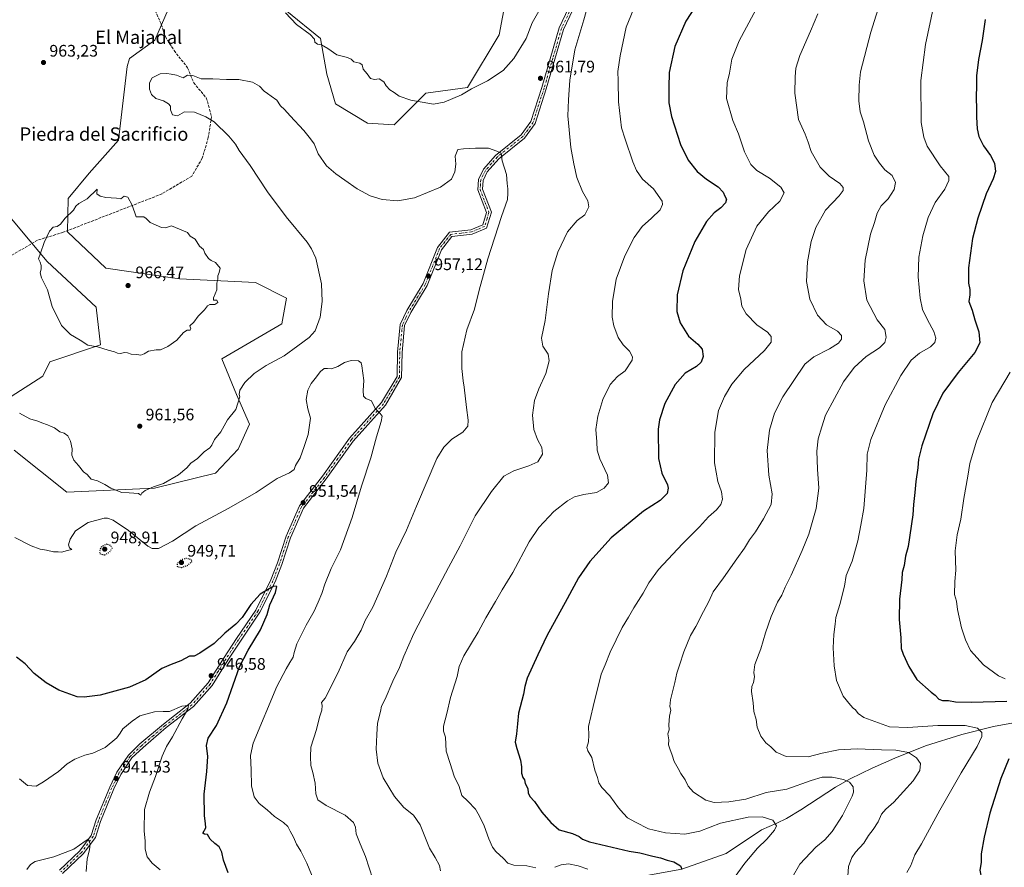
# Model space of a CAD drawing. Units: metres. Extents: x 576671 to 580111, y 4735798 to 4738150.
# Drawn here: x 577666 to 578256, y 4736648 to 4737156 of the extents above; entities that cross this region are included whole.
import ezdxf
from ezdxf.enums import TextEntityAlignment as Align

# ---------------------------------------------------------------- set-up
doc = ezdxf.new("R2010")
doc.units = ezdxf.units.M
doc.header["$MEASUREMENT"] = 0
for name, pattern in [('DGN Style 3', [2.307223, 1.648017, -0.659207]), ('DGN Style 4', [2.638475, 1.318413, -0.659207, 0.001648, -0.659207]), ('DGN Style 5', [1.153612, 0.494405, -0.659207])]:
    doc.linetypes.add(name, pattern=pattern)
for name, color, linetype, lineweight in [('Arbolado forestal CxS', 92, 'Continuous', 0), ('Corriente natural lineal', 142, 'Continuous', 13), ('Curva de nivel maestra', 30, 'Continuous', 30), ('Curva de nivel maestra depresión', 30, 'DGN Style 5', 30), ('Curva de nivel normal', 30, 'Continuous', 0), ('Matorral CxS', 135, 'Continuous', 0), ('Pista no pavimentada Cxs', 111, 'Continuous', 0), ('Pista no pavimentada eje', 91, 'DGN Style 4', 0), ('Punto de cota en terreno', 7, 'Continuous', 0), ('Rótulo de punto de cota en terreno', 7, 'Continuous', 0), ('Senda', 7, 'DGN Style 3', 0), ('Texto cartográfico', 7, 'Continuous', 0)]:
    doc.layers.add(name, color=color, linetype=linetype, lineweight=lineweight)
doc.styles.add('Style-Arial', font='txt')

# ---------------------------------------------------------------- blocks, each defined once
blk = doc.blocks.new('*U9')
at = {"layer": 'Arbolado forestal CxS', "color": 92, "linetype": 'Continuous', "lineweight": 0}
for points in [[(577651.8405, 4737048.0143, 963.5614), (577682.6183, 4737011.4207, 964.9493), (577711.9171, 4736984.1063, 965.7395), (577714.4393, 4736961.4109, 965.0632), (577684.1655, 4736951.3245, 963.4972), (577679.9885, 4736942.7839, 962.8921), (577661.0301, 4736930.5563, 960.9145)], [(577662.7207, 4736898.3713, 957.7426), (577694.2553, 4736873.1537, 958.6456), (577746.7597, 4736875.5709, 959.9521), (577783.3457, 4736884.5573, 959.1789), (577796.9939, 4736898.8729, 959.1622), (577803.8169, 4736914.0167, 959.1225), (577795.9495, 4736931.666, 960.2907), (577787.1177, 4736953.1079, 962.9502), (577823.2357, 4736974.1411, 962.3568), (577826.0171, 4736989.4442, 962.5759), (577807.2951, 4736998.8127, 963.9938), (577761.8817, 4737001.0363, 965.7133), (577717.7185, 4737007.343, 965.7984), (577694.7785, 4737029.2056, 965.1171), (577695.0329, 4737049.2471, 964.6863), (577707.6471, 4737064.3771, 964.3438), (577725.3457, 4737084.2565, 963.3792), (577730.3919, 4737128.3856, 961.9661), (577731.8283, 4737133.1763, 962.0877), (577746.9861, 4737144.1024, 961.4465), (577755.0955, 4737162.5944, 961.8522)], [(577826.2189, 4737161.4586, 965.0513), (577846.4003, 4737145.0673, 965.2992), (577850.1849, 4737123.6335, 963.5706), (577855.2299, 4737105.9819, 962.6238), (577874.4129, 4737094.3351, 963.2283), (577890.5483, 4737093.3727, 963.8247), (577909.4695, 4737112.2844, 965.5614), (577934.4745, 4737115.8091, 965.8175), (577953.3939, 4737147.3395, 968.0135), (577962.2235, 4737194.0063, 968.8695)]]:
    blk.add_polyline3d(points, dxfattribs=at)
blk = doc.blocks.new('5PATER')
at = {"layer": 'Punto de cota en terreno', "linetype": 'Continuous', "lineweight": 0}
h = blk.add_hatch(color=51, dxfattribs=at)
edge = h.paths.add_edge_path()
edge.add_ellipse((0, 0), major_axis=(-0.11, -0.111), ratio=0.999422, start_angle=0, end_angle=360)

msp = doc.modelspace()

# ---------------------------------------------------------------- linework, layer by layer
at = {"layer": 'Arbolado forestal CxS', "color": 92, "linetype": 'Continuous', "lineweight": 0}
for points in [[(577962.2235, 4737194.0063, 968.8695), (577953.3939, 4737147.3395, 968.0135), (577934.4745, 4737115.8091, 965.8175), (577909.4695, 4737112.2844, 965.5614), (577890.5483, 4737093.3727, 963.8247), (577874.4129, 4737094.3351, 963.2283), (577855.2299, 4737105.9819, 962.6238), (577850.1849, 4737123.6335, 963.5706), (577846.4003, 4737145.0673, 965.2992), (577826.2189, 4737161.4586, 965.0513)], [(577755.0955, 4737162.5944, 961.8522), (577746.9861, 4737144.1024, 961.4465), (577731.8283, 4737133.1763, 962.0877), (577730.3919, 4737128.3856, 961.9661), (577725.3457, 4737084.2565, 963.3792), (577707.6471, 4737064.3771, 964.3438), (577695.0329, 4737049.2471, 964.6863), (577694.7785, 4737029.2056, 965.1171), (577717.7185, 4737007.343, 965.7984), (577761.8817, 4737001.0363, 965.7133), (577807.2951, 4736998.8127, 963.9938), (577826.0171, 4736989.4442, 962.5759), (577823.2357, 4736974.1411, 962.3568), (577787.1177, 4736953.1079, 962.9502), (577795.9495, 4736931.666, 960.2907), (577803.8169, 4736914.0167, 959.1225), (577796.9939, 4736898.8729, 959.1622), (577783.3457, 4736884.5573, 959.1789), (577746.7597, 4736875.5709, 959.9521), (577694.2553, 4736873.1537, 958.6456), (577662.7207, 4736898.3713, 957.7426)], [(577661.0301, 4736930.5563, 960.9145), (577679.9885, 4736942.7839, 962.8921), (577684.1655, 4736951.3245, 963.4972), (577714.4393, 4736961.4109, 965.0632), (577711.9171, 4736984.1063, 965.7395), (577682.6183, 4737011.4207, 964.9493), (577651.8405, 4737048.0143, 963.5614)]]:
    msp.add_polyline3d(points, dxfattribs=at)
at = {"layer": 'Corriente natural lineal', "color": 142, "linetype": 'Continuous', "lineweight": 13}
msp.add_polyline3d([(578300.8301, 4736741.0001, 1008.0601), (578259.3401, 4736734.4401, 997.573), (578249.6301, 4736732.6501, 996.1832), (578230.5101, 4736727.8601, 993.8452), (578208.8801, 4736721.0401, 991.7811), (578190.4001, 4736713.7901, 989.2136), (578176.8001, 4736707.6401, 987.1783), (578163.6101, 4736701.2401, 985.5005), (578154.9001, 4736696.4101, 984.1548), (578134.0301, 4736682.7301, 981.239), (578125.4801, 4736677.6201, 980.5334), (578119.7701, 4736674.7401, 980.0382), (578110.5901, 4736670.8501, 978.9916), (578089.4648, 4736656.5258, 977.5919), (578062.75, 4736647.23, 974.8857), (578013.3, 4736638.16, 969.6822), (578003.2105, 4736634.8299, 968.5778), (577987.4001, 4736630.0001, 966.7631), (577980.1201, 4736623.1001, 966.2617), (577972.96, 4736611.07, 965.3035), (577951.52, 4736583.72, 960.3938), (577931.9924, 4736578.4331, 958.0933)], dxfattribs=at)
at = {"layer": 'Curva de nivel maestra', "color": 30, "linetype": 'Continuous', "lineweight": 30, "flags": 128}
for points, elevation in [([(578073.75, 4737168.8401), (578065.16, 4737155.6001), (578058.58, 4737140.2201), (578055.19, 4737124.7501), (578055.1, 4737115.8101), (578055.06, 4737106.4601), (578056.56, 4737098.3901), (578062.08, 4737081.5001), (578066.64, 4737072.1801), (578072, 4737065.4001), (578077.52, 4737060.7501), (578084.51, 4737056.1201), (578087.66, 4737052.9001), (578088.63, 4737050.7001), (578089.54, 4737048.7401), (578088.93, 4737046.5301), (578086.28, 4737043.5401), (578082.22, 4737040.5301), (578077.69, 4737035.4201), (578070.6, 4737023.4201), (578063.46, 4737005.7601), (578060.05, 4736991.4301), (578059.78, 4736981.5301), (578061.79, 4736974.6901), (578066.79, 4736966.7801), (578072.48, 4736961.8701), (578075.02, 4736958.8701), (578075.68, 4736954.5401), (578074.5, 4736951.0101), (578071.55, 4736948.4301), (578064.8, 4736944.4301), (578058.85, 4736937.7601), (578052.64, 4736926.2801), (578049.49, 4736916.5001), (578048.6, 4736910.8401), (578048.81, 4736893.3601), (578050.89, 4736884.5301), (578054.21, 4736877.6601), (578054.63, 4736875.6601), (578053.99, 4736872.2701), (578049.9, 4736868.0901), (578039.86, 4736861.8401), (578020.42, 4736845.7301), (578007.62, 4736831.5801), (578000.87, 4736821.7201), (577994.14, 4736809.2501), (577981.92, 4736786.9701), (577976.53, 4736775.6101), (577970.09, 4736761.6401), (577968.81, 4736756.6901), (577967.89, 4736752.1501), (577964.9, 4736740.6701), (577964.27, 4736734.2001), (577963.66, 4736728.2101), (577962.87, 4736723.3001), (577964, 4736719.5301), (577966.18, 4736712.5201), (577966.84, 4736708.4901), (577966.67, 4736704.7801), (577967.64, 4736702.1601), (577968.63, 4736700.8201), (577968.95, 4736698.4801), (577970.6, 4736695.4601), (577970.75, 4736692.8601), (577971.65, 4736690.7201), (577974.51, 4736687.6501), (577978.89, 4736681.3401), (577984.27, 4736675.1901), (577989.26, 4736670.7601), (577997.32, 4736668.5601), (578001.24, 4736666.7701), (578003.32, 4736665.2201), (578007.43, 4736663.6201), (578031.34, 4736658.0001), (578037.59, 4736656.9801), (578045.37, 4736654.9001), (578050.04, 4736653.9001), (578054.09, 4736652.6301), (578058.03, 4736651.5601), (578062.05, 4736649.1201), (578062.75, 4736647.2301)], 975), ([(578244.64, 4737156.5901), (578242.84, 4737143.9401), (578240.64, 4737132.5001), (578239.32, 4737122.6801), (578239.35, 4737117.4801), (578239.14, 4737109.4201), (578239.47, 4737103.0801), (578239.41, 4737097.9501), (578239.8, 4737090.9001), (578240.8, 4737086.2901), (578243.56, 4737080.7501), (578247.71, 4737075.0601), (578250.11, 4737070.3201), (578250.69, 4737065.3401), (578249.41, 4737060.9501), (578245.23, 4737051.9801), (578240.21, 4737037.4201), (578237.01, 4737025.2501), (578234.58, 4737007.5801), (578234.61, 4736998.4201), (578235.31, 4736994.5801), (578235.32, 4736991.3901), (578234.82, 4736987.4201), (578236.84, 4736982.2601), (578238.47, 4736976.5201), (578240.76, 4736969.3401), (578241.43, 4736962.6801), (578238.48, 4736956.9601), (578228.41, 4736944.9301), (578219.31, 4736932.4501), (578213.15, 4736920.0901), (578206.69, 4736901.0301), (578204.69, 4736892.8801), (578204.28, 4736887.7701), (578202.98, 4736879.6201), (578202.38, 4736872.9001), (578201.58, 4736865.7301), (578201.17, 4736859.5701), (578198.38, 4736840.5601), (578196.91, 4736834.8301), (578195.97, 4736829.1101), (578194.86, 4736825.0901), (578194.66, 4736820.7601), (578193.24, 4736809.0901), (578193.13, 4736796.7601), (578194.04, 4736785.7601), (578194.32, 4736779.5201), (578195.52, 4736776.1201), (578198.77, 4736768.6201), (578203.68, 4736760.8901), (578212.13, 4736753.2001), (578214.62, 4736751.5101), (578216.88, 4736749.1601), (578218.97, 4736748.2301), (578222.56, 4736748.2201), (578226.89, 4736747.5501), (578236.47, 4736747.3801), (578257.6, 4736747.8701)], 1000), ([(577790.99, 4736645.0401), (577788.15, 4736652.6701), (577787.11, 4736657.4001), (577785.63, 4736660.5301), (577783.01, 4736662.5301), (577780.18, 4736665.0701), (577778.52, 4736668.0501), (577776.74, 4736668.1701), (577775.75, 4736668.7601), (577777.57, 4736672.0201), (577777.43, 4736674.6201), (577776.76, 4736679.1101), (577776.64, 4736692.1601), (577778.21, 4736705.6901), (577778.72, 4736714.6401), (577778.1, 4736721.2701), (577779.1, 4736725.6401), (577783.91, 4736733.2901), (577790.24, 4736746.8301), (577797.69, 4736768.4401), (577803.06, 4736778.5201), (577810.43, 4736790.6501), (577814.36, 4736799.9001), (577816.05, 4736805.6701), (577819.36, 4736813.1001), (577820.16, 4736816.5301), (577818.25, 4736816.7601), (577814.58, 4736814.7101), (577810.25, 4736812.0101), (577804.6, 4736805.7901), (577799.31, 4736798.0001), (577795.6, 4736793.9701), (577789.08, 4736788.5601), (577782.59, 4736782.5201), (577774.08, 4736776.6301), (577770.58, 4736774.9501), (577767.91, 4736774.7801), (577762.58, 4736772.1101), (577756.91, 4736769.8801), (577751.25, 4736767.5201), (577741.58, 4736760.7501), (577731.91, 4736756.2101), (577714.25, 4736751.4901), (577704.64, 4736750.2401), (577700.58, 4736750.5701), (577689.51, 4736754.4801), (577681.93, 4736758.7801), (577674.84, 4736764.5401), (577669.38, 4736770.2901), (577664.22, 4736774.2401)], 950), ([(578258.66, 4736713.3501), (578253.92, 4736701.4701), (578247.38, 4736680.6901), (578243.92, 4736666.4301), (578242.26, 4736656.4401), (578242.28, 4736651.1301), (578241.35, 4736646.5301), (578242.48, 4736641.3601), (578244.5, 4736637.2201), (578247.83, 4736629.1001), (578253.23, 4736621.3001), (578259.3, 4736615.2501)], 1000)]:
    msp.add_lwpolyline(points, dxfattribs=dict(at, elevation=elevation))
at = {"layer": 'Curva de nivel maestra depresión', "color": 30, "linetype": 'DGN Style 5', "lineweight": 30, "elevation": 950, "flags": 128}
for points in [[(577717.14, 4736835.6001), (577720.05, 4736837.3901), (577721.51, 4736839.6901), (577720.55, 4736841.1701), (577718.41, 4736842.0901), (577715.2, 4736840.5601), (577713.74, 4736837.8801), (577714.27, 4736836.1201), (577717.14, 4736835.6001)], [(577763.13, 4736827.9601), (577766.78, 4736829.4601), (577769.53, 4736831.7101), (577768.67, 4736832.8301), (577765.96, 4736833.4701), (577762.64, 4736832.4801), (577760.39, 4736830.2401), (577760.53, 4736828.5001), (577763.13, 4736827.9601)]]:
    msp.add_lwpolyline(points, dxfattribs=at)
at = {"layer": 'Curva de nivel normal', "color": 30, "linetype": 'Continuous', "lineweight": 0, "flags": 128}
for points, elevation in [([(578008.35, 4737171.4701), (578004.08, 4737156.3301), (577998.69, 4737138.3701), (577995.64, 4737120.1501), (577994.84, 4737108.2601), (577994.6, 4737098.7801), (577996.34, 4737079.8501), (577998.19, 4737070.0401), (578000, 4737061.7601), (578003.21, 4737053.3501), (578006.51, 4737047.7601), (578007.1, 4737044.1701), (578004.66, 4737039.4201), (578000.1, 4737036.0801), (577994.33, 4737029.3101), (577988.54, 4737016.9801), (577985.18, 4737005.9801), (577982.93, 4736992.0901), (577980.94, 4736976.0101), (577978.73, 4736965.4801), (577979.46, 4736960.6401), (577982.63, 4736955.9701), (577983.33, 4736951.8801), (577981.3, 4736944.3601), (577977.1, 4736935.1701), (577974.56, 4736928.1101), (577973.4, 4736919.2801), (577974.08, 4736910.6801), (577976.32, 4736904.7801), (577978.99, 4736899.9101), (577979.34, 4736895.8601), (577976.57, 4736891.4301), (577971.08, 4736888.9501), (577962.18, 4736885.9801), (577956.22, 4736882.7601), (577948.74, 4736873.6601), (577939.08, 4736858.9301), (577929.91, 4736841.0901), (577922.97, 4736828.0901), (577909.9, 4736802.9501), (577902.25, 4736788.5101), (577896.34, 4736774.9501), (577893.65, 4736768.0901), (577889.67, 4736759.8501), (577885.06, 4736749.1301), (577882.78, 4736744.8501), (577882.3, 4736741.6601), (577880.51, 4736734.6901), (577880.06, 4736727.9901), (577879.59, 4736719.0901), (577880.66, 4736710.7601), (577883.94, 4736701.8901), (577890.69, 4736690.8201), (577896.24, 4736684.1001), (577902.11, 4736679.5201), (577906.08, 4736673.8001), (577911.65, 4736659.7301), (577914.92, 4736654.1601), (577917.68, 4736649.3701), (577918.28, 4736646.1901)], 965), ([(578184.58, 4737176.4401), (578176.07, 4737148.9401), (578169.92, 4737125.1601), (578169.05, 4737117.1001), (578168.94, 4737107.7501), (578169.7, 4737101.0801), (578171.64, 4737095.1001), (578174.73, 4737083.7701), (578178.11, 4737075.1801), (578181.17, 4737070.4601), (578184.45, 4737066.4501), (578188.77, 4737062.9501), (578190.87, 4737058.8801), (578189.99, 4737054.5001), (578186.46, 4737049.0801), (578182.33, 4737044.7501), (578179.96, 4737040.3801), (578178.26, 4737034.8901), (578175.96, 4737027.9001), (578172.71, 4737012.2401), (578171.92, 4736999.8701), (578173.7, 4736988.2901), (578179.93, 4736976.4301), (578184.5, 4736970.5801), (578185.32, 4736966.0401), (578184.46, 4736962.8001), (578181.25, 4736959.6301), (578173.19, 4736954.4801), (578166.12, 4736947.8801), (578159.73, 4736939.3301), (578148.93, 4736919.3601), (578146.69, 4736912.2601), (578144.56, 4736905.0901), (578143.66, 4736897.7601), (578144.06, 4736886.8801), (578144.84, 4736875.5701), (578143.27, 4736863.3601), (578139.01, 4736848.0001), (578134.87, 4736838.2401), (578128.27, 4736823.4001), (578124.74, 4736816.3101), (578122.75, 4736811.3601), (578120.2, 4736807.2501), (578116.29, 4736798.7201), (578112.96, 4736788.9001), (578110.14, 4736779.3201), (578106.58, 4736769.9001), (578105.88, 4736765.0901), (578106.3, 4736762.4301), (578105.7, 4736759.0901), (578104.7, 4736756.7601), (578104.66, 4736753.6401), (578105.58, 4736746.8001), (578106.06, 4736741.7401), (578107.3, 4736736.9501), (578108.06, 4736732.3601), (578110.23, 4736726.8201), (578113.17, 4736723.0001), (578116.24, 4736720.4301), (578119.43, 4736717.3301), (578125.43, 4736714.7701), (578138.57, 4736714.6101), (578146.93, 4736716.7401), (578156.68, 4736718.6801), (578167.89, 4736719.2401), (578182.44, 4736718.7501), (578191.08, 4736718.6001), (578198.54, 4736717.0701), (578203.38, 4736713.9201), (578205.82, 4736710.4401), (578205.48, 4736706.3801), (578201.5, 4736700.0901), (578189.89, 4736687.3401), (578185.08, 4736683.1901), (578182.53, 4736680.0601), (578180.4, 4736675.6401), (578177.54, 4736671.0401), (578174.73, 4736667.3001), (578171.82, 4736662.6801), (578166.96, 4736657.4601), (578164.61, 4736654.1001), (578162.76, 4736648.7701), (578161.74, 4736634.1201)], 990), ([(578035.49, 4737166.4401), (578029.37, 4737151.8801), (578025.97, 4737134.7201), (578024.47, 4737125.4201), (578024.62, 4737119.7201), (578024.9, 4737107.2101), (578026.75, 4737091.5801), (578028.91, 4737084.7501), (578033.4, 4737071.0901), (578035.7, 4737065.8901), (578039.25, 4737060.8701), (578045.79, 4737054.9901), (578050.98, 4737047.6001), (578051.3, 4737045.6601), (578049.76, 4737042.4801), (578044.59, 4737037.3201), (578039.09, 4737032.4801), (578034.28, 4737025.8401), (578028.63, 4737014.8001), (578023.54, 4737000.8501), (578021.26, 4736987.4801), (578021.02, 4736978.1501), (578021.98, 4736972.8401), (578024.77, 4736965.9601), (578027.68, 4736961.5401), (578031.45, 4736957.6301), (578033.21, 4736954.3201), (578033.15, 4736952.3301), (578028.86, 4736945.9801), (578024.27, 4736942.4801), (578019.95, 4736937.7601), (578015.4, 4736928.6801), (578012.4, 4736918.7701), (578011.37, 4736910.6801), (578011.88, 4736903.3001), (578012, 4736898.2701), (578013.6, 4736893.1301), (578018.33, 4736883.3901), (578018.9, 4736878.6801), (578016.36, 4736875.5001), (578011.73, 4736873.0601), (578004.15, 4736871.6901), (577998.56, 4736870.3101), (577994.28, 4736867.9901), (577986.2, 4736861.6401), (577977.06, 4736852.0601), (577971.36, 4736843.3601), (577961.64, 4736825.0601), (577955.14, 4736814.6401), (577951.14, 4736807.6601), (577945.29, 4736797.9201), (577940.8, 4736789.3401), (577932.12, 4736775.0301), (577929.38, 4736768.7001), (577928.27, 4736762.7601), (577924.26, 4736750.0601), (577922.07, 4736740.4401), (577920.07, 4736732.9201), (577920.07, 4736729.9301), (577921.13, 4736726.3201), (577921.71, 4736717.9901), (577923.93, 4736710.4801), (577926.48, 4736702.8701), (577929.36, 4736696.7001), (577931.01, 4736691.4001), (577934.67, 4736687.9701), (577939.28, 4736683.1701), (577941.57, 4736678.9801), (577944.44, 4736673.0601), (577947.16, 4736665.4101), (577949.42, 4736660.4601), (577951.46, 4736657.8001), (577956.03, 4736653.5101), (577958.57, 4736650.7701), (577962.24, 4736649.5301), (577969.87, 4736649.1201), (577975.4, 4736647.9601)], 970), ([(578110.37, 4737168.4201), (578097.2, 4737143.7601), (578092.84, 4737132.8101), (578091.31, 4737124.3201), (578090.07, 4737118.5601), (578089.54, 4737109.1701), (578093.43, 4737095.9401), (578096.75, 4737087.9301), (578100.4, 4737077.2401), (578104.08, 4737069.5601), (578107.68, 4737066.0801), (578115.26, 4737061.4001), (578122.24, 4737056.0901), (578124.17, 4737052.5301), (578121.6, 4737047.6001), (578114.75, 4737041.1601), (578107.71, 4737032.6501), (578101.4, 4737018.5901), (578097.42, 4737002.9401), (578096.82, 4736994.6801), (578098.1, 4736988.9501), (578098.87, 4736984.7301), (578101.44, 4736980.0901), (578107.84, 4736973.4301), (578114.22, 4736969.0901), (578116.38, 4736966.4601), (578116.38, 4736963.1101), (578112.27, 4736958.1201), (578100.24, 4736946.7901), (578092.87, 4736937.9101), (578088.45, 4736930.5901), (578084.86, 4736922.0901), (578082.55, 4736909.0901), (578082.45, 4736890.7601), (578084.39, 4736879.5001), (578086.6, 4736873.3701), (578087.12, 4736868.9901), (578086.26, 4736865.7201), (578083.52, 4736862.5801), (578078.74, 4736858.4301), (578073.32, 4736852.3001), (578063.18, 4736842.2501), (578048.92, 4736826.9001), (578042.99, 4736818.8801), (578039.69, 4736812.6501), (578034.09, 4736803.9001), (578030.88, 4736798.2301), (578027.1, 4736792.0401), (578019.91, 4736777.2201), (578016.98, 4736769.7301), (578014.58, 4736764.1701), (578009.62, 4736744.7601), (578006.95, 4736732.7601), (578007.16, 4736727.4601), (578006.98, 4736723.5001), (578005.92, 4736720.1201), (578006.54, 4736718.0601), (578008.9, 4736714.2101), (578010.67, 4736706.5601), (578012.29, 4736702.2001), (578013.06, 4736698.9601), (578014.91, 4736696.0501), (578019.65, 4736691.0401), (578024.88, 4736683.9201), (578027.95, 4736680.6001), (578030.18, 4736677.9401), (578035.04, 4736675.2701), (578042.79, 4736671.2701), (578053.06, 4736668.9501), (578064.63, 4736668.1601), (578073.7, 4736669.9301), (578086.05, 4736674.7001), (578102.5, 4736678.4001), (578110.97, 4736678.5401), (578117.43, 4736676.4801), (578119.47, 4736673.2201), (578118.38, 4736670.5501), (578113.67, 4736665.1501), (578108.21, 4736659.8601), (578100.56, 4736650.7101), (578088.6, 4736634.1001)], 980), ([(577825.39, 4737160.4101), (577831.98, 4737153.4601), (577840.1, 4737147.5101), (577842.62, 4737144.7501), (577842.96, 4737142.9001), (577844.58, 4737141.8101), (577846.91, 4737141.2401), (577850.77, 4737139.0301), (577856.15, 4737135.3601), (577862.44, 4737133.7701), (577864.74, 4737132.7801), (577866.19, 4737131.0601), (577869.86, 4737130.2801), (577871.28, 4737129.2901), (577871.78, 4737126.7801), (577874.25, 4737123.9201), (577876.24, 4737121.2201), (577878.62, 4737120.5701), (577881.47, 4737120.9001), (577884.34, 4737119.0401), (577885.75, 4737116.6501), (577887.83, 4737114.2501), (577890.43, 4737112.8001), (577893.44, 4737110.5201), (577900.37, 4737108.1801), (577914.01, 4737105.8201), (577920.35, 4737106.8701), (577930.79, 4737111.2501), (577936.77, 4737114.8601), (577946.45, 4737119.7701), (577955.74, 4737125.9301), (577962.24, 4737133.2001), (577969.46, 4737145.1401), (577973.12, 4737154.4101), (577977.06, 4737161.5001)], 965), ([(578144.25, 4737159.9001), (578139.87, 4737149.4701), (578133.62, 4737135.0201), (578131.16, 4737127.3201), (578130.82, 4737122.0401), (578130.59, 4737112.3601), (578132.8, 4737096.6501), (578136.64, 4737087.8201), (578138.59, 4737082.9701), (578140.4, 4737077.4501), (578145.71, 4737068.0801), (578151.08, 4737062.5601), (578157.41, 4737058.2001), (578159.55, 4737055.8801), (578159.58, 4737053.9601), (578157.03, 4737050.7701), (578148.92, 4737042.2901), (578143.13, 4737031.7501), (578140.34, 4737023.4201), (578138.17, 4737011.1901), (578137.59, 4736999.5001), (578139.52, 4736988.7801), (578144.04, 4736979.1701), (578149.58, 4736973.4401), (578156.1, 4736969.6201), (578158.56, 4736967.0901), (578158.55, 4736964.9701), (578156.71, 4736962.5801), (578151.34, 4736959.0501), (578141.9, 4736954.2101), (578136.45, 4736949.8801), (578123.36, 4736930.2601), (578118.32, 4736920.5501), (578115.26, 4736910.4301), (578113.91, 4736898.0901), (578115, 4736883.4301), (578116.96, 4736872.0901), (578116.31, 4736865.7601), (578111.78, 4736857.0901), (578106.93, 4736849.4301), (578103.39, 4736844.5501), (578100.36, 4736839.5701), (578095.73, 4736833.1401), (578087.86, 4736821.7801), (578081.53, 4736813.4101), (578079.05, 4736807.7001), (578075.71, 4736801.6401), (578071.15, 4736792.7001), (578068.09, 4736787.1601), (578064.11, 4736777.4301), (578061.44, 4736769.4301), (578059.73, 4736764.7601), (578058.71, 4736759.0901), (578056.13, 4736748.7601), (578055.69, 4736744.7601), (578056.23, 4736742.5501), (578055.46, 4736738.9701), (578055.09, 4736733.7801), (578055.22, 4736730.7401), (578054.34, 4736728.3201), (578055.01, 4736724.7601), (578054.77, 4736721.7901), (578055.6, 4736719.3301), (578057.08, 4736715.6101), (578058.18, 4736711.7001), (578060.56, 4736707.5701), (578062.17, 4736704.5001), (578064.88, 4736700.7301), (578066.57, 4736696.8501), (578069.87, 4736693.3701), (578077.27, 4736688.5101), (578082.14, 4736687.1201), (578090.98, 4736687.4501), (578101.2, 4736689.1801), (578113.4, 4736693.0701), (578125.78, 4736695.1801), (578140.24, 4736700.2401), (578146.91, 4736702.2301), (578152.92, 4736702.3901), (578159.73, 4736700.9801), (578163.38, 4736699.3901), (578165.44, 4736696.5201), (578165.65, 4736693.3901), (578164.9, 4736690.8501), (578159.01, 4736679.3901), (578152.94, 4736669.8001), (578148.57, 4736664.8301), (578143.13, 4736660.3401), (578133.58, 4736650.1201), (578129, 4736642.2401)], 985), ([(578213.54, 4737164.0801), (578208.9, 4737141.5601), (578206.1, 4737120.0001), (578206.17, 4737094.8301), (578207.73, 4737085.9401), (578209.84, 4737080.5501), (578217.6, 4737068.8801), (578222.72, 4737062.4201), (578222.78, 4737059.9801), (578220.35, 4737054.7501), (578214.6, 4737046.7501), (578210.39, 4737037.7501), (578207.17, 4737026.7501), (578204.9, 4737014.0801), (578204.4, 4737002.2801), (578205.58, 4736989.5401), (578207.07, 4736982.7501), (578210.01, 4736976.4701), (578213.88, 4736969.5601), (578214.95, 4736965.4601), (578214.5, 4736962.8501), (578211.87, 4736960.3301), (578205.3, 4736956.4301), (578200.27, 4736952.2401), (578194.04, 4736943.1601), (578184.6, 4736925.5401), (578176.07, 4736904.7201), (578173.84, 4736895.8901), (578173.64, 4736886.2601), (578171.82, 4736863.3501), (578170.15, 4736853.4701), (578168.34, 4736844.0201), (578164.92, 4736831.7601), (578161.22, 4736823.1301), (578160.36, 4736816.9201), (578157.55, 4736805.7801), (578155.13, 4736798.0901), (578154.76, 4736793.9701), (578153.98, 4736787.9401), (578153.59, 4736779.8801), (578154.05, 4736769.1001), (578155.42, 4736760.2801), (578159.56, 4736750.8001), (578163.86, 4736745.5701), (578165.48, 4736743.7101), (578166.86, 4736742.7201), (578168.41, 4736740.5001), (578171.9, 4736738.0401), (578187.28, 4736732.4701), (578198.24, 4736732.0401), (578216.23, 4736733.2901), (578232.56, 4736733.3101), (578239.95, 4736731.6801), (578242.49, 4736729.2001), (578242.57, 4736726.6601), (578239.72, 4736720.6601), (578230.12, 4736704.8501), (578217.39, 4736682.6201), (578206.42, 4736662.4401), (578202.41, 4736655.7701), (578199.97, 4736649.4401), (578197.7, 4736645.1801)], 995), ([(577665.93, 4736920.4801), (577672.12, 4736917.2101), (577676.96, 4736915.8001), (577679.26, 4736914.7801), (577682.71, 4736913.5601), (577684.52, 4736912.6401), (577686.85, 4736911.7801), (577690.18, 4736909.3001), (577692.7, 4736908.5501), (577694.94, 4736907.0301), (577696.54, 4736903.8101), (577697.49, 4736899.1001), (577697.4, 4736895.3801), (577698.46, 4736892.3101), (577701.34, 4736889.1901), (577704.31, 4736885.4301), (577706.56, 4736883.7401), (577708.91, 4736881.0001), (577712.73, 4736879.8901), (577717.02, 4736877.8001), (577720.68, 4736875.5301), (577727.18, 4736873.0301), (577731.65, 4736872.8301), (577737.28, 4736872.4601), (577738.68, 4736871.4301), (577739.33, 4736872.6101), (577741.35, 4736874.1701), (577746.32, 4736876.3601), (577752.21, 4736878.2701), (577761.32, 4736883.5401), (577766.2, 4736887.8201), (577768.71, 4736890.6401), (577772.53, 4736893.2501), (577776.58, 4736897.2601), (577780.03, 4736899.6701), (577781.27, 4736901.2801), (577782.73, 4736904.7601), (577786.69, 4736909.4301), (577790.56, 4736916.4301), (577795.57, 4736922.7601), (577797.97, 4736930.4001), (577797.64, 4736931.8001), (577798.01, 4736934.2301), (577800.94, 4736938.9001), (577806.53, 4736944.3201), (577813.7, 4736949.0701), (577824.58, 4736954.8201), (577832.75, 4736960.9101), (577839.62, 4736965.8101), (577843.06, 4736969.9401), (577846.11, 4736978.1501), (577847.3, 4736987.4501), (577846.85, 4736998.1101), (577843.45, 4737013.5001), (577840.99, 4737019.0901), (577838.28, 4737022.9401), (577825.64, 4737038.1401), (577814.46, 4737053.2201), (577804.11, 4737069.0801), (577797.54, 4737077.9901), (577795.3, 4737081.7901), (577791.44, 4737086.6201), (577782.6, 4737095.2501), (577777.65, 4737098.2201), (577770.91, 4737100.9601), (577764.91, 4737101.0701), (577760.67, 4737098.7901), (577757.58, 4737099.2701), (577756.53, 4737102.2801), (577756.39, 4737104.5601), (577755.31, 4737105.9901), (577752.15, 4737107.7001), (577747.56, 4737109.2401), (577745.14, 4737111.4501), (577743.93, 4737114.8301), (577743.78, 4737118.5101), (577745.42, 4737121.4401), (577750.25, 4737123.9801), (577754.25, 4737124.2301), (577756.75, 4737123.6601), (577759.93, 4737123.1501), (577764.08, 4737121.4901), (577766.7, 4737123.1601), (577769.72, 4737122.9701), (577774.81, 4737120.9401), (577781.7, 4737121.0101), (577790.06, 4737120.5001), (577797.39, 4737120.4601), (577805.56, 4737118.8801), (577809.7, 4737116.4801), (577812.59, 4737113.5301), (577814.58, 4737112.2401), (577816.75, 4737110.5101), (577820.15, 4737108.2001), (577822.41, 4737104.8301), (577824.75, 4737102.6201), (577828.18, 4737098.8001), (577836.4, 4737089.9801), (577840.33, 4737084.9501), (577842.47, 4737081.9701), (577844.86, 4737076.0301), (577849.99, 4737068.8201), (577855.43, 4737063.9301), (577860.96, 4737060.2301), (577868.2, 4737055.0201), (577876.1, 4737050.8001), (577883.17, 4737048.6201), (577892.61, 4737047.7301), (577902.73, 4737049.6001), (577918.22, 4737056.0201), (577924.71, 4737060.8301), (577926.83, 4737065.2601), (577927.36, 4737069.8801), (577926.99, 4737074.6301), (577928.55, 4737078.5501), (577931.9, 4737079.0201), (577939.24, 4737079.3601), (577942.9, 4737079.2801), (577946.9, 4737079.3801), (577951.97, 4737077.6401), (577954.5, 4737076.4101), (577955.22, 4737071.7301), (577957.74, 4737063.5901), (577958.07, 4737058.2001), (577958.6, 4737054.9501), (577958.57, 4737052.4801), (577958.34, 4737048.6601), (577954.69, 4737038.4801), (577946.48, 4737013.0801), (577941.3, 4736994.2001), (577938.53, 4736982.8701), (577933.9, 4736970.5101), (577930.98, 4736957.3501), (577930.94, 4736947.2501), (577931.84, 4736939.8101), (577932.48, 4736936.0901), (577933.72, 4736923.9101), (577934.72, 4736916.2801), (577934.54, 4736912.6401), (577931.56, 4736909.2001), (577924.97, 4736904.8701), (577920.27, 4736900.0901), (577916.07, 4736893.3301), (577903.8, 4736864.8501), (577897.94, 4736850.4201), (577891.44, 4736837.2301), (577885.87, 4736822.8301), (577877.64, 4736804.1601), (577872.99, 4736796.2101), (577870.58, 4736790.4201), (577866.66, 4736783.7201), (577862.34, 4736777.4501), (577856.98, 4736765.1701), (577849.01, 4736749.6301), (577846.85, 4736747.0401), (577847.23, 4736745.3501), (577847.16, 4736742.5701), (577845.76, 4736738.3001), (577843.92, 4736730.9201), (577840.53, 4736720.3001), (577840.26, 4736714.4301), (577840.52, 4736709.2701), (577841.7, 4736705.1301), (577843.09, 4736698.7301), (577843.5, 4736692.2501), (577844.75, 4736688.7601), (577849.76, 4736685.3201), (577861.04, 4736679.5501), (577866.17, 4736675.1601), (577867.31, 4736672.4301), (577867.78, 4736668.3101), (577869.98, 4736662.3001), (577873.28, 4736654.8401), (577877.69, 4736641.1401)], 960), ([(577712.58, 4737054.7501), (577706.54, 4737049.0601), (577701.53, 4737046.2001), (577699.67, 4737044.6101), (577698.36, 4737042.1301), (577693.4, 4737037.3801), (577690.58, 4737033.7801), (577688.5, 4737032.5001), (577686.18, 4737032.0301), (577683.84, 4737029.6701), (577680.83, 4737022.9101), (577678.58, 4737016.4001), (577677.25, 4737012.9701), (577678.32, 4737011.0501), (577678.96, 4737009.0901), (577678.98, 4737006.8201), (577678.38, 4737004.7101), (577679.06, 4737001.6401), (577682.65, 4736994.3601), (577685.47, 4736984.4101), (577691.05, 4736972.9801), (577696.56, 4736967.6601), (577702.22, 4736964.2501), (577706.83, 4736961.2801), (577712.73, 4736960.2401), (577719.03, 4736958.2101), (577722.86, 4736957.3101), (577724.69, 4736956.5301), (577726.62, 4736956.3301), (577728.76, 4736956.8401), (577730.62, 4736956.6001), (577732.91, 4736955.8101), (577736.25, 4736955.7801), (577738.58, 4736955.3901), (577740.58, 4736956.1101), (577743.25, 4736957.6901), (577747.78, 4736958.4701), (577750.36, 4736958.4201), (577754.78, 4736960.3901), (577760.25, 4736964.3601), (577764.18, 4736968.7801), (577766.33, 4736970.1901), (577768.24, 4736970.2901), (577768.62, 4736971.0201), (577768.11, 4736972.9001), (577770.43, 4736975.0901), (577773.08, 4736978.7601), (577776.9, 4736982.5101), (577778.58, 4736984.9401), (577780.06, 4736985.6501), (577783.03, 4736985.7501), (577784.88, 4736986.8801), (577784.24, 4736988.3001), (577782.25, 4736988.2301), (577782.28, 4736989.6301), (577784.13, 4736994.4301), (577784.16, 4736998.4301), (577784.75, 4737000.7901), (577784.89, 4737002.8701), (577785.54, 4737004.8601), (577786.13, 4737007.5101), (577783.46, 4737010.8301), (577780.86, 4737012.0101), (577779.25, 4737013.2801), (577777.08, 4737016.4201), (577776.12, 4737018.6201), (577773.87, 4737020.7101), (577771.27, 4737024.7801), (577768.3, 4737026.5801), (577766.57, 4737028.8801), (577756.98, 4737032.8101), (577753.49, 4737031.6601), (577750.94, 4737031.7801), (577744.27, 4737034.7701), (577741.86, 4737037.2601), (577740.38, 4737038.1501), (577738.22, 4737038.2801), (577735.79, 4737038.3001), (577733.51, 4737045.1801), (577730.8, 4737049.9101), (577728.58, 4737050.5501), (577726.71, 4737049.0901), (577724.1, 4737049.4001), (577717.65, 4737049.8401), (577714.22, 4737050.5701), (577712.2, 4737051.9801), (577712.58, 4737054.7501)], 965), ([(577663.17, 4736846.0201), (577673.04, 4736840.9001), (577678.37, 4736839.0601), (577682.19, 4736838.4801), (577686.27, 4736837.3501), (577689.11, 4736837.3201), (577691.2, 4736837.3001), (577694.62, 4736838.1401), (577697.4, 4736838.7601), (577695.98, 4736839.8101), (577695.37, 4736841.6601), (577696.24, 4736845.0901), (577699.47, 4736850.0801), (577707.15, 4736854.8901), (577716.6, 4736857.5301), (577718.62, 4736857.6201), (577722.07, 4736856.3201), (577731.31, 4736850.1301), (577742.91, 4736840.8101), (577745.45, 4736839.3601), (577749.29, 4736839.3701), (577757.69, 4736843.7501), (577771.68, 4736852.9401), (577791.42, 4736863.4901), (577807.7, 4736872.9401), (577820.36, 4736881.4401), (577827.78, 4736884.8101), (577830.52, 4736886.7701), (577831.27, 4736889.1901), (577834.21, 4736893.8101), (577836.59, 4736900.5201), (577838.99, 4736907.7601), (577840.23, 4736917.4301), (577838.78, 4736923.0901), (577837.79, 4736928.7601), (577838.68, 4736934.3901), (577840.62, 4736938.2801), (577843.11, 4736941.2801), (577846.3, 4736945.4301), (577848.58, 4736947.2201), (577850.58, 4736947.3401), (577852.91, 4736947.0501), (577856.63, 4736948.4001), (577860.74, 4736950.8301), (577864.65, 4736952.1701), (577869.02, 4736951.8001), (577870.58, 4736950.6001), (577871.1, 4736948.9801), (577872.31, 4736940.0901), (577871.94, 4736934.1301), (577872.17, 4736930.6901), (577873.56, 4736929.2701), (577876.86, 4736927.8201), (577879.04, 4736923.3001), (577882.04, 4736920.2701), (577883.22, 4736918.6401), (577882.7, 4736915.4301), (577879.88, 4736906.4301), (577876.42, 4736893.7601), (577870.79, 4736876.7601), (577865.29, 4736857.9901), (577858.36, 4736838.5401), (577852.76, 4736827.4701), (577848.88, 4736817.9601), (577847.14, 4736812.4801), (577844.84, 4736807.3301), (577842.44, 4736801.8201), (577837.68, 4736793.4301), (577834.56, 4736787.0901), (577832.12, 4736782.3401), (577830.48, 4736777.0901), (577829.98, 4736774.3401), (577827.85, 4736771.0401), (577825.73, 4736767.2801), (577820.08, 4736756.6501), (577805.94, 4736722.7601), (577804.45, 4736715.3201), (577804.76, 4736706.7901), (577804.96, 4736697.2201), (577806.65, 4736690.5701), (577809.63, 4736686.6401), (577814.31, 4736682.7301), (577818.82, 4736678.6701), (577824.13, 4736675.2401), (577826.81, 4736672.6901), (577828.17, 4736669.9401), (577830.2, 4736666.3801), (577831.98, 4736662.2201), (577834.51, 4736657.9401), (577838.1, 4736650.6801), (577842.31, 4736640.5001)], 955), ([(578259.57, 4736945.1401), (578248.76, 4736926.9601), (578239.37, 4736903.8201), (578235.38, 4736890.3301), (578234.19, 4736882.8201), (578231.78, 4736869.3601), (578229.92, 4736856.9701), (578227.72, 4736847.6401), (578226.61, 4736837.9201), (578226.94, 4736826.3901), (578226.44, 4736819.6201), (578226.29, 4736811.8901), (578227.31, 4736807.7701), (578228.06, 4736802.8801), (578230.3, 4736791.9101), (578232.84, 4736784.7301), (578235.78, 4736778.2301), (578243.48, 4736769.6801), (578252.48, 4736763.0101), (578256.5, 4736761.3301)], 1005), ([(577665.86, 4736701.3201), (577670.71, 4736697.3001), (577675.91, 4736696.8401), (577680.25, 4736699.5301), (577689.25, 4736705.8001), (577694.58, 4736710.2801), (577699.13, 4736713.0701), (577705.11, 4736715.5301), (577709.8, 4736716.7001), (577717.25, 4736720.0301), (577724.25, 4736725.9001), (577726.23, 4736728.6201), (577727.85, 4736731.3501), (577733.56, 4736735.8301), (577738.13, 4736739.0201), (577746.77, 4736741.5001), (577752.13, 4736741.6801), (577755.91, 4736741.7101), (577763.25, 4736744.9101), (577767.25, 4736745.3201), (577766.85, 4736743.1201), (577763.45, 4736737.2301), (577757.67, 4736726.4301), (577754.06, 4736720.7601), (577751.41, 4736714.8801), (577747.49, 4736702.7901), (577743.77, 4736693.2801), (577740.83, 4736682.9301), (577740.7, 4736670.1301), (577741.16, 4736664.0001), (577741.32, 4736659.1701), (577742.47, 4736654.6601), (577745.49, 4736650.8301), (577750.21, 4736646.7701)], 945), ([(577670.42, 4736647.0101), (577672.56, 4736649.9001), (577675.25, 4736651.8201), (577686.58, 4736654.4801), (577698.41, 4736659.1401), (577705.34, 4736664.0401), (577707.14, 4736665.2201), (577708.37, 4736662.4301), (577707.8, 4736658.6801), (577706.4, 4736653.4201), (577705.89, 4736645.7301)], 940), ([(577986.8, 4736648.2901), (577990.56, 4736649.7501), (577994.85, 4736650.3601), (578000.63, 4736649.2601), (578006.51, 4736647.1601)], 970)]:
    msp.add_lwpolyline(points, dxfattribs=dict(at, elevation=elevation))
at = {"layer": 'Matorral CxS', "color": 135, "linetype": 'Continuous', "lineweight": 0}
for points in [[(577962.2235, 4737194.0063, 968.8695), (577953.3939, 4737147.3395, 968.0135), (577934.4745, 4737115.8091, 965.8175), (577909.4695, 4737112.2844, 965.5614), (577890.5483, 4737093.3727, 963.8247), (577874.4129, 4737094.3351, 963.2283), (577855.2299, 4737105.9819, 962.6238), (577850.1849, 4737123.6335, 963.5706), (577846.4003, 4737145.0673, 965.2992), (577826.2189, 4737161.4586, 965.0513)], [(577962.2235, 4737194.0063, 968.8695), (577953.3939, 4737147.3395, 968.0135), (577934.4745, 4737115.8091, 965.8175), (577909.4695, 4737112.2844, 965.5614), (577890.5483, 4737093.3727, 963.8247), (577874.4129, 4737094.3351, 963.2283), (577855.2299, 4737105.9819, 962.6238), (577850.1849, 4737123.6335, 963.5706), (577846.4003, 4737145.0673, 965.2992), (577826.2189, 4737161.4586, 965.0513)], [(577755.0955, 4737162.5944, 961.8522), (577746.9861, 4737144.1024, 961.4465), (577731.8283, 4737133.1763, 962.0877), (577730.3919, 4737128.3856, 961.9661), (577725.3457, 4737084.2565, 963.3792), (577707.6471, 4737064.3771, 964.3438), (577695.0329, 4737049.2471, 964.6863), (577694.7785, 4737029.2056, 965.1171), (577717.7185, 4737007.343, 965.7984), (577761.8817, 4737001.0363, 965.7133), (577807.2951, 4736998.8127, 963.9938), (577826.0171, 4736989.4442, 962.5759), (577823.2357, 4736974.1411, 962.3568), (577787.1177, 4736953.1079, 962.9502), (577795.9495, 4736931.666, 960.2907), (577803.8169, 4736914.0167, 959.1225), (577796.9939, 4736898.8729, 959.1622), (577783.3457, 4736884.5573, 959.1789), (577746.7597, 4736875.5709, 959.9521), (577694.2553, 4736873.1537, 958.6456), (577662.7207, 4736898.3713, 957.7426)], [(577755.0955, 4737162.5944, 961.8522), (577746.9861, 4737144.1024, 961.4465), (577731.8283, 4737133.1763, 962.0877), (577730.3919, 4737128.3856, 961.9661), (577725.3457, 4737084.2565, 963.3792), (577707.6471, 4737064.3771, 964.3438), (577695.0329, 4737049.2471, 964.6863), (577694.7785, 4737029.2056, 965.1171), (577717.7185, 4737007.343, 965.7984), (577761.8817, 4737001.0363, 965.7133), (577807.2951, 4736998.8127, 963.9938), (577826.0171, 4736989.4442, 962.5759), (577823.2357, 4736974.1411, 962.3568), (577787.1177, 4736953.1079, 962.9502), (577795.9495, 4736931.666, 960.2907), (577803.8169, 4736914.0167, 959.1225), (577796.9939, 4736898.8729, 959.1622), (577783.3457, 4736884.5573, 959.1789), (577746.7597, 4736875.5709, 959.9521), (577694.2553, 4736873.1537, 958.6456), (577662.7207, 4736898.3713, 957.7426)], [(577661.0301, 4736930.5563, 960.9145), (577679.9885, 4736942.7839, 962.8921), (577684.1655, 4736951.3245, 963.4972), (577714.4393, 4736961.4109, 965.0632), (577711.9171, 4736984.1063, 965.7395), (577682.6183, 4737011.4207, 964.9493), (577651.8405, 4737048.0143, 963.5614)], [(577661.0301, 4736930.5563, 960.9145), (577679.9885, 4736942.7839, 962.8921), (577684.1655, 4736951.3245, 963.4972), (577714.4393, 4736961.4109, 965.0632), (577711.9171, 4736984.1063, 965.7395), (577682.6183, 4737011.4207, 964.9493), (577651.8405, 4737048.0143, 963.5614)]]:
    msp.add_polyline3d(points, dxfattribs=at)
at = {"layer": 'Pista no pavimentada Cxs', "color": 111, "linetype": 'Continuous', "lineweight": 0}
for points in [[(577689.8801, 4736646.5101, 946.0634), (577702.0801, 4736658.1501, 957.1874), (577708.9201, 4736667.4301, 957.2481), (577711.9401, 4736676.6701, 953.5801), (577720.0101, 4736696.4201, 956.6709), (577724.3501, 4736705.3901, 957.499), (577731.2201, 4736715.6101, 950.8222), (577738.1301, 4736722.2301, 951.8242), (577752.1701, 4736734.1901, 961.6339), (577768.3101, 4736746.6001, 964.6562), (577779.1001, 4736758.9201, 960.1865), (577788.5501, 4736774.0301, 951.7027), (577796.0201, 4736785.4201, 954.8121), (577807.6301, 4736802.5301, 958.8913), (577816.5801, 4736820.5401, 956.7811), (577820.4901, 4736830.8001, 954.0756), (577825.7401, 4736846.7301, 955.179), (577833.7201, 4736865.0101, 958.7575), (577847.5501, 4736882.7201, 960.6932), (577863.7801, 4736905.5101, 960.5211), (577882.9301, 4736926.8701, 971.5148), (577892.1801, 4736942.5801, 974.1094), (577892.4201, 4736957.1201, 976.6358), (577894.0101, 4736973.7601, 961.7632), (577898.0901, 4736982.1601, 971.3501), (577907.8001, 4736998.2101, 978.3226), (577916.4801, 4737019.9101, 963.8358), (577923.6201, 4737028.9801, 976.813), (577936.4801, 4737030.5201, 980.6165), (577943.5401, 4737033.4501, 979.3607), (577945.8001, 4737040.8501, 969.5259), (577940.5601, 4737054.3301, 978.0336), (577941.0201, 4737060.6801, 979.1777), (577943.9401, 4737066.7101, 975.3838), (577951.1801, 4737075.0501, 965.8444), (577966.5301, 4737087.2901, 979.6852), (577972.4401, 4737095.3701, 977.2206), (577978.9601, 4737115.7701, 974.263), (577989.4101, 4737151.5801, 972.0149), (577998.7701, 4737171.5401, 969.7335)], [(577689.8801, 4736646.5101, 946.0634), (577702.0801, 4736658.1501, 957.1874), (577708.9201, 4736667.4301, 957.2481), (577711.9401, 4736676.6701, 953.5801), (577720.0101, 4736696.4201, 956.6709), (577724.3501, 4736705.3901, 957.499), (577731.2201, 4736715.6101, 950.8222), (577738.1301, 4736722.2301, 951.8242), (577752.1701, 4736734.1901, 961.6339), (577768.3101, 4736746.6001, 964.6562), (577779.1001, 4736758.9201, 960.1865), (577788.5501, 4736774.0301, 951.7027), (577796.0201, 4736785.4201, 954.8121), (577807.6301, 4736802.5301, 958.8913), (577816.5801, 4736820.5401, 956.7811), (577820.4901, 4736830.8001, 954.0756), (577825.7401, 4736846.7301, 955.179), (577833.7201, 4736865.0101, 958.7575), (577847.5501, 4736882.7201, 960.6932), (577863.7801, 4736905.5101, 960.5211), (577882.9301, 4736926.8701, 971.5148), (577892.1801, 4736942.5801, 974.1094), (577892.4201, 4736957.1201, 976.6358), (577894.0101, 4736973.7601, 961.7632), (577898.0901, 4736982.1601, 971.3501), (577907.8001, 4736998.2101, 978.3226), (577916.4801, 4737019.9101, 963.8358), (577923.6201, 4737028.9801, 976.813), (577936.4801, 4737030.5201, 980.6165), (577943.5401, 4737033.4501, 979.3607), (577945.8001, 4737040.8501, 969.5259), (577940.5601, 4737054.3301, 978.0336), (577941.0201, 4737060.6801, 979.1777), (577943.9401, 4737066.7101, 975.3838), (577951.1801, 4737075.0501, 965.8444), (577966.5301, 4737087.2901, 979.6852), (577972.4401, 4737095.3701, 977.2206), (577978.9601, 4737115.7701, 974.263), (577989.4101, 4737151.5801, 972.0149), (577998.7701, 4737171.5401, 969.7335)], [(578001.2801, 4737170.4201, 967.7494), (577991.9901, 4737150.6001, 969.1668), (577981.6001, 4737114.9701, 975.5681), (577974.9201, 4737094.1101, 977.8039), (577968.5301, 4737085.3701, 978.8203), (577953.0901, 4737073.0601, 965.0447), (577946.2601, 4737065.1801, 975.4928), (577943.7201, 4737059.9601, 979.2775), (577943.3501, 4737054.7501, 978.1123), (577948.7101, 4737040.9601, 970.4581), (577945.8001, 4737031.4001, 980.3867), (577937.1801, 4737027.8301, 981.7471), (577925.0701, 4737026.3901, 976.4826), (577918.8901, 4737018.5201, 963.0171), (577910.2701, 4736996.9801, 978.6593), (577900.5101, 4736980.8401, 967.6102), (577896.7101, 4736973.0001, 961.0005), (577895.1701, 4736956.9701, 976.9597), (577894.9201, 4736941.8101, 975.304), (577885.1601, 4736925.2401, 972.6788), (577865.9301, 4736903.7901, 966.058), (577849.7501, 4736881.0801, 963.8208), (577836.1001, 4736863.5901, 956.9083), (577828.3101, 4736845.7501, 958.2108), (577823.0901, 4736829.8801, 952.3324), (577819.1001, 4736819.4401, 959.2745), (577810.0101, 4736801.1401, 962.3006), (577798.3101, 4736783.9001, 957.6623), (577790.8701, 4736772.5501, 954.3758), (577781.3101, 4736757.2801, 957.8648), (577770.2101, 4736744.5901, 965.3794), (577753.9001, 4736732.0501, 961.3878), (577739.9701, 4736720.1901, 952.6232), (577733.3401, 4736713.8401, 947.9319), (577726.7501, 4736704.0101, 956.8733), (577722.5201, 4736695.3001, 953.6715), (577714.5301, 4736675.7201, 951.7049), (577711.4001, 4736666.1601, 953.6625), (577704.1501, 4736656.3301, 955.6372), (577691.7401, 4736644.4901, 945.1102)], [(578001.2801, 4737170.4201, 967.7494), (577991.9901, 4737150.6001, 969.1668), (577981.6001, 4737114.9701, 975.5681), (577974.9201, 4737094.1101, 977.8039), (577968.5301, 4737085.3701, 978.8203), (577953.0901, 4737073.0601, 965.0447), (577946.2601, 4737065.1801, 975.4928), (577943.7201, 4737059.9601, 979.2775), (577943.3501, 4737054.7501, 978.1123), (577948.7101, 4737040.9601, 970.4581), (577945.8001, 4737031.4001, 980.3867), (577937.1801, 4737027.8301, 981.7471), (577925.0701, 4737026.3901, 976.4826), (577918.8901, 4737018.5201, 963.0171), (577910.2701, 4736996.9801, 978.6593), (577900.5101, 4736980.8401, 967.6102), (577896.7101, 4736973.0001, 961.0005), (577895.1701, 4736956.9701, 976.9597), (577894.9201, 4736941.8101, 975.304), (577885.1601, 4736925.2401, 972.6788), (577865.9301, 4736903.7901, 966.058), (577849.7501, 4736881.0801, 963.8208), (577836.1001, 4736863.5901, 956.9083), (577828.3101, 4736845.7501, 958.2108), (577823.0901, 4736829.8801, 952.3324), (577819.1001, 4736819.4401, 959.2745), (577810.0101, 4736801.1401, 962.3006), (577798.3101, 4736783.9001, 957.6623), (577790.8701, 4736772.5501, 954.3758), (577781.3101, 4736757.2801, 957.8648), (577770.2101, 4736744.5901, 965.3794), (577753.9001, 4736732.0501, 961.3878), (577739.9701, 4736720.1901, 952.6232), (577733.3401, 4736713.8401, 947.9319), (577726.7501, 4736704.0101, 956.8733), (577722.5201, 4736695.3001, 953.6715), (577714.5301, 4736675.7201, 951.7049), (577711.4001, 4736666.1601, 953.6625), (577704.1501, 4736656.3301, 955.6372), (577691.7401, 4736644.4901, 945.1102)]]:
    msp.add_polyline3d(points, dxfattribs=at)
at = {"layer": 'Pista no pavimentada eje', "color": 91, "linetype": 'DGN Style 4', "lineweight": 0}
msp.add_polyline3d([(578000.0251, 4737170.9801, 968.6254), (577990.7001, 4737151.0901, 970.4037), (577985.4751, 4737133.1851, 975.1516), (577980.2801, 4737115.3701, 974.902), (577977.0201, 4737105.1701, 975.8538), (577973.6801, 4737094.7401, 977.4707), (577967.5301, 4737086.3301, 978.8886), (577952.1351, 4737074.0551, 964.5034), (577948.7201, 4737070.1151, 966.2839), (577945.1001, 4737065.9451, 975.1803), (577943.8301, 4737063.3351, 978.6044), (577942.3701, 4737060.3201, 979.0048), (577942.1851, 4737057.7151, 978.9185), (577941.9551, 4737054.5401, 977.749), (577947.2551, 4737040.9051, 968.3988), (577946.1251, 4737037.2051, 973.215), (577944.6701, 4737032.4251, 980.2287), (577940.3601, 4737030.6401, 981.1884), (577936.8301, 4737029.1751, 981.1781), (577930.7751, 4737028.4551, 981.364), (577924.3451, 4737027.6851, 976.9425), (577920.7751, 4737023.1501, 966.0058), (577917.6851, 4737019.2151, 961.9834), (577909.0351, 4736997.5951, 978.5585), (577899.3001, 4736981.5001, 969.3076), (577897.4001, 4736977.5801, 964.6734), (577895.3601, 4736973.3801, 961.3673), (577894.5651, 4736965.0601, 972.2151), (577893.7951, 4736957.0451, 976.831), (577893.5501, 4736942.1951, 974.8356), (577884.0451, 4736926.0551, 972.1015), (577864.8551, 4736904.6501, 963.301), (577856.7401, 4736893.2551, 968.936), (577848.6501, 4736881.9001, 962.2014), (577841.8251, 4736873.1551, 968.2708), (577834.9101, 4736864.3001, 958.1067), (577827.0251, 4736846.2401, 956.042), (577824.4001, 4736838.2751, 953.2565), (577821.7901, 4736830.3401, 952.9119), (577819.8351, 4736825.2101, 954.6378), (577817.8401, 4736819.9901, 957.9583), (577808.8201, 4736801.8351, 960.5185), (577797.1651, 4736784.6601, 955.9443), (577789.7101, 4736773.2901, 952.8968), (577784.9851, 4736765.7351, 950.8523), (577780.2051, 4736758.1001, 958.7247), (577774.8101, 4736751.9401, 964.2295), (577769.2601, 4736745.5951, 964.9907), (577753.0351, 4736733.1201, 961.3324), (577746.0701, 4736727.1901, 957.744), (577739.0501, 4736721.2101, 951.8848), (577732.2801, 4736714.7251, 949.0851), (577728.8451, 4736709.6151, 952.9958), (577725.5501, 4736704.7001, 956.9805), (577723.3801, 4736700.2151, 956.2567), (577721.2651, 4736695.8601, 955.0962), (577717.2701, 4736686.0701, 952.6759), (577713.2351, 4736676.1951, 952.2009), (577711.7251, 4736671.5751, 952.6007), (577710.1601, 4736666.7951, 955.3391), (577703.1151, 4736657.2401, 956.258), (577690.8101, 4736645.5001, 945.5613)], dxfattribs=at)
at = {"layer": 'Senda', "color": 7, "linetype": 'DGN Style 3', "lineweight": 0}
msp.add_polyline3d([(577709.8759, 4737222.3344, 974.0214), (577714.8591, 4737207.0423, 979.2148), (577720.5741, 4737192.0139, 963.7539), (577726.5009, 4737179.1023, 963.4761), (577738.1425, 4737170.0005, 962.9932), (577746.3975, 4737163.8623, 962.3436), (577750.8425, 4737153.7023, 967.8582), (577753.3825, 4737146.0823, 964.8641), (577758.6743, 4737137.8271, 965.8065), (577766.7175, 4737127.4555, 962.2207), (577770.3159, 4737118.5655, 966.2002), (577777.8829, 4737109.4903, 977.7292), (577781.0579, 4737098.3777, 975.7946), (577779.0737, 4737085.6777, 970.931), (577775.5017, 4737073.3745, 972.9502), (577769.1517, 4737062.6589, 970.3466), (577751.2923, 4737051.9433, 971.9156), (577692.1579, 4737028.9245, 968.1437), (577676.6797, 4737024.1619, 971.7145), (577608.4171, 4736984.4743, 965.0167)], dxfattribs=at)

# ---------------------------------------------------------------- block references
at = {"layer": 'Arbolado forestal CxS', "color": 92, "linetype": 'Continuous', "lineweight": 0}
msp.add_blockref('*U9', (0, 0), dxfattribs=at)
at = {"layer": 'Punto de cota en terreno', "color": 7, "linetype": 'Continuous', "lineweight": 0, "xscale": 10, "yscale": 10, "zscale": 10}
for p in [(577680.34, 4737130.73, 963.23), (577978.1, 4737121.25, 961.79), (577910.97, 4737002.75, 957.12), (577731, 4736997, 966.47), (577738, 4736912.69, 961.56), (577835.94, 4736866.87, 951.54), (577717, 4736839, 948.91), (577763, 4736831, 949.71), (577780.79, 4736763.16, 946.58), (577723.92, 4736701.54, 941.53)]:
    msp.add_blockref('5PATER', p, dxfattribs=at)

# ---------------------------------------------------------------- texts
at = {"layer": 'Rótulo de punto de cota en terreno', "color": 7, "linetype": 'Continuous', "lineweight": 0, "style": 'Style-Arial'}
for s, p in [('963,23', (577683.8678, 4737134.2578)), ('961,79', (577981.6278, 4737124.7778)), ('957,12', (577914.4978, 4737006.2778)), ('966,47', (577735.4097, 4737001.4097)), ('961,56', (577741.5278, 4736916.2178)), ('951,54', (577839.4678, 4736870.3978)), ('948,91', (577720.5278, 4736842.5278)), ('949,71', (577766.5278, 4736834.5278)), ('946,58', (577784.3178, 4736766.6878)), ('941,53', (577727.4478, 4736705.0678))]:
    msp.add_text(s, height=7, dxfattribs=at).set_placement(p)
at = {"layer": 'Texto cartográfico', "color": 7, "linetype": 'Continuous', "lineweight": 0, "style": 'Style-Arial'}
for s, p in [('El Majadal', (577737.3844, 4737145.9002)), ('Piedra del Sacrificio', (577716.5845, 4737087.8301))]:
    msp.add_text(s, height=8, dxfattribs=at).set_placement(p, align=Align.MIDDLE_CENTER)

doc.saveas('drawing.dxf')
